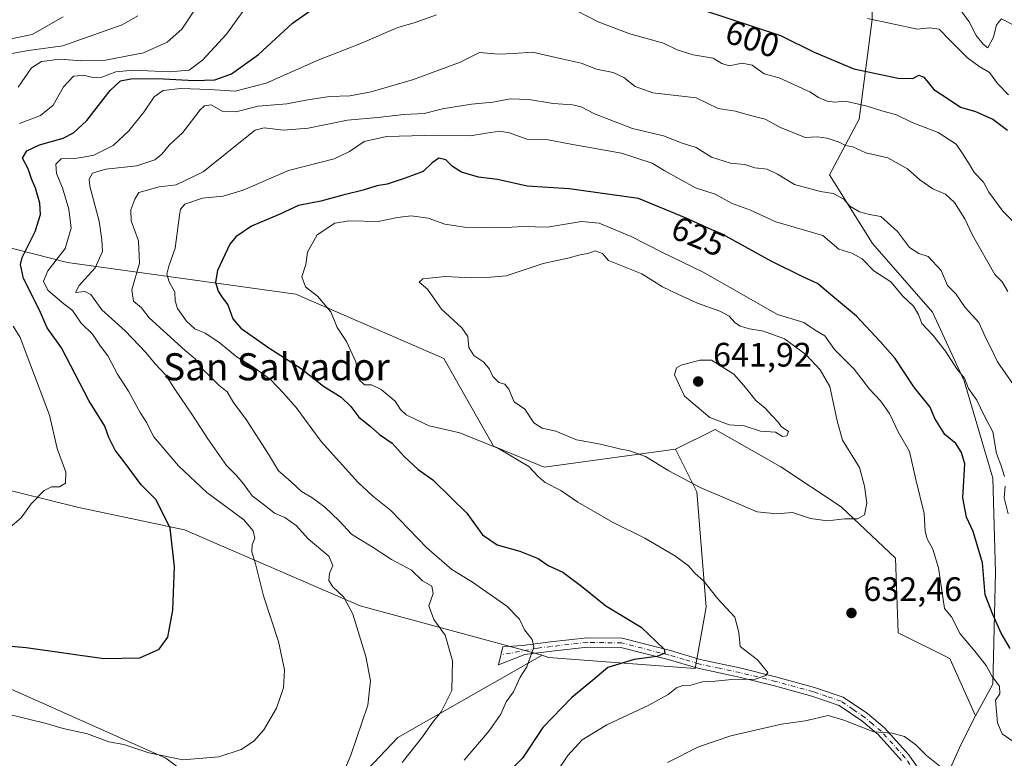
# Model space of a CAD drawing. Units: metres. Extents: x 570020 to 573478, y 4719532 to 4721881.
# Drawn here: x 573015 to 573305, y 4721324 to 4721542 of the extents above; entities that cross this region are included whole.
import ezdxf
from ezdxf.enums import TextEntityAlignment as Align

# ---------------------------------------------------------------- set-up
doc = ezdxf.new("R2010")
doc.units = ezdxf.units.M
doc.header["$MEASUREMENT"] = 0
doc.linetypes.add('DGN Style 4', pattern=[2.6384748266838614, 1.318413404963828, -0.6592067024819142, 0.001648016756204785, -0.6592067024819142])
for name, color, linetype, lineweight in [('Arbolado forestal CxS', 92, 'Continuous', 0), ('Camino Cxs', 7, 'Continuous', 0), ('Camino eje', 30, 'DGN Style 4', 13), ('Cultivos herbáceos CxS', 92, 'Continuous', 0), ('Curva de nivel maestra', 30, 'Continuous', 30), ('Curva de nivel normal', 30, 'Continuous', 0), ('Punto de cota en terreno', 7, 'Continuous', 0), ('Rótulo de curva de nivel directora', 7, 'Continuous', 0), ('Rótulo de punto de cota en terreno', 7, 'Continuous', 0), ('Texto cartográfico', 7, 'Continuous', 0)]:
    doc.layers.add(name, color=color, linetype=linetype, lineweight=lineweight)
doc.styles.add('Style-Arial', font='txt')

# ---------------------------------------------------------------- blocks, each defined once
blk = doc.blocks.new('5PATER')
at = {"layer": 'Punto de cota en terreno', "linetype": 'Continuous', "lineweight": 0}
h = blk.add_hatch(color=51, dxfattribs=at)
edge = h.paths.add_edge_path()
edge.add_ellipse((0, 0), major_axis=(-0.1095731443231308, -0.1110710700762829), ratio=0.9994222409660322, start_angle=0, end_angle=360)

msp = doc.modelspace()

# ---------------------------------------------------------------- linework, layer by layer
at = {"layer": 'Arbolado forestal CxS', "color": 92, "linetype": 'Continuous', "lineweight": 0, "extrusion": (-0.3256235378676795, 0.2507499845036422, 0.911643437347058), "elevation": 997807.7536141321, "flags": 128}
msp.add_lwpolyline([(-4090461.229023383, -2211835.133802203), (-4090415.959721151, -2211855.89650962), (-4090369.851771437, -2211861.091627057)], dxfattribs=at)
at = {"layer": 'Arbolado forestal CxS', "color": 92, "linetype": 'Continuous', "lineweight": 0}
for points in [[(573266.3532999996, 4721587.408700001, 582.5890000000073), (573266.3545000004, 4721581.043500001, 584.0791000000027), (573266.3623000003, 4721541.887499999, 593.6778999999951), (573262.5251000002, 4721512.483899999, 605.9922999999981), (573253.7999, 4721496.0591, 612.1181999999973), (573266.5081000002, 4721475.755899999, 616.9073000000062), (573284.2597000003, 4721455.467700001, 617.7439000000013), (573293.5576999999, 4721435.179500001, 619.9247000000032), (573302.0105, 4721406.437899999, 621.6744999999937), (573302.8552999999, 4721378.542300001, 623.3218000000053), (573302.0093, 4721345.574300001, 630.1489000000003), (573296.9370999997, 4721336.275900001, 631.4269000000058)], [(573266.3532999996, 4721587.408700001, 582.5890000000073), (573266.3545000004, 4721581.043500001, 584.0791000000027), (573266.3623000003, 4721541.887499999, 593.6778999999951), (573262.5251000002, 4721512.483899999, 605.9922999999981), (573253.7999, 4721496.0591, 612.1181999999973), (573266.5081000002, 4721475.755899999, 616.9073000000062), (573284.2597000003, 4721455.467700001, 617.7439000000013), (573293.5576999999, 4721435.179500001, 619.9247000000032), (573302.0105, 4721406.437899999, 621.6744999999937), (573302.8552999999, 4721378.542300001, 623.3218000000053), (573302.0093, 4721345.574300001, 630.1489000000003), (573296.9370999997, 4721336.275900001, 631.4269000000058)], [(572757.8028999995, 4721560.5569, 605.3935999999958), (572777.0504999999, 4721560.0175, 602.1821000000054), (572794.6469000002, 4721548.630899999, 609.7534000000014), (572806.0329, 4721533.1043, 617.6561999999976), (572812.2430999996, 4721516.0255, 623.3193000000028), (572814.6114999996, 4721494.356699999, 626.6931000000042), (572873.0247, 4721503.696900001, 634.4134000000049), (572972.1063000001, 4721484.556299999, 583.0604000000021), (573028.6665000003, 4721470.188100001, 604.9011000000028), (573096.1017000005, 4721460.7863, 628.1122000000032), (573139.8679000001, 4721441.767700001, 633.3251000000018), (573154.5043000003, 4721415.8715, 630.1484000000055), (573169.5166999997, 4721409.7303, 630.8833000000013), (573208.3041000003, 4721415.048900001, 636.4073999999965)], [(573266.3623000003, 4721541.887499999, 593.6778999999951), (573262.5251000002, 4721512.483899999, 605.9922999999981), (573253.7999, 4721496.0591, 612.1181999999973), (573266.5081000002, 4721475.755899999, 616.9073000000062), (573284.2597000003, 4721455.467700001, 617.7439000000013), (573293.5576999999, 4721435.179500001, 619.9247000000032), (573302.0105, 4721406.437899999, 621.6744999999937), (573302.8552999999, 4721378.542300001, 623.3218000000053), (573302.0093, 4721345.574300001, 630.1489000000003), (573296.9370999997, 4721336.275900001, 631.4269000000058), (573289.3296999997, 4721353.182700001, 630.8632999999973), (573274.1139000002, 4721360.7907, 631.9407000000066), (573273.2691000003, 4721382.769099999, 633.107600000003), (573257.2081000004, 4721397.985099999, 635.7874000000012), (573239.4568999996, 4721409.8203, 637.6313999999984), (573220.0147000002, 4721420.809900001, 638.6695000000036), (573208.3041000003, 4721415.048900001, 636.4073999999965), (573169.5166999997, 4721409.7303, 630.8833000000013), (573154.5043000003, 4721415.8715, 630.1484000000055), (573139.8679000001, 4721441.767700001, 633.3251000000018), (573096.1017000005, 4721460.7863, 628.1122000000032), (573028.6665000003, 4721470.188100001, 604.9011000000028), (572972.1063000001, 4721484.556299999, 583.0604000000021)], [(573284.0559, 4721308.6929, 637.3910000000033), (573292.7103000004, 4721327.8225, 633.0786999999982), (573296.9370999997, 4721336.275900001, 631.4269000000058), (573302.0093, 4721345.574300001, 630.1489000000003), (573302.8552999999, 4721378.542300001, 623.3218000000053), (573302.0105, 4721406.437899999, 621.6744999999937), (573293.5576999999, 4721435.179500001, 619.9247000000032), (573284.2597000003, 4721455.467700001, 617.7439000000013), (573266.5081000002, 4721475.755899999, 616.9073000000062), (573253.7999, 4721496.0591, 612.1181999999973), (573262.5251000002, 4721512.483899999, 605.9922999999981), (573266.3623000003, 4721541.887499999, 593.6778999999951)], [(572972.1063000001, 4721484.556299999, 583.0604000000021), (573028.6665000003, 4721470.188100001, 604.9011000000028), (573096.1017000005, 4721460.7863, 628.1122000000032), (573139.8679000001, 4721441.767700001, 633.3251000000018), (573154.5043000003, 4721415.8715, 630.1484000000055), (573169.5166999997, 4721409.7303, 630.8833000000013), (573208.3041000003, 4721415.048900001, 636.4073999999965), (573214.5802999996, 4721402.4243, 634.726999999999), (573217.3400999998, 4721368.3311, 628.7543000000006), (573214.1127000004, 4721350.2391, 626.7934999999999), (573170.7533, 4721353.479699999, 620.761599999998), (573168.8689000001, 4721354.159700001, 620.3589000000065), (573115.1243000003, 4721368.744700001, 610.6401999999945), (573063.2874999996, 4721391.1533, 600.502800000002), (573032.0481000004, 4721397.764699999, 595.9112000000023), (572996.8894999997, 4721406.4681, 592.3880999999965)], [(573094.3680999996, 4721296.199100001, 609.6907000000066), (573126.2521000003, 4721329.8411, 611.825800000006), (573168.8689000001, 4721354.159700001, 620.3589000000065), (573170.7533, 4721353.479699999, 620.761599999998), (573214.1127000004, 4721350.2391, 626.7934999999999), (573217.3400999998, 4721368.3311, 628.7543000000006), (573214.5802999996, 4721402.4243, 634.726999999999), (573208.3041000003, 4721415.048900001, 636.4073999999965), (573220.0147000002, 4721420.809900001, 638.6695000000036), (573239.4568999996, 4721409.8203, 637.6313999999984), (573257.2081000004, 4721397.985099999, 635.7874000000012), (573273.2691000003, 4721382.769099999, 633.107600000003), (573274.1139000002, 4721360.7907, 631.9407000000066), (573289.3296999997, 4721353.182700001, 630.8632999999973), (573296.9370999997, 4721336.275900001, 631.4269000000058), (573292.7103000004, 4721327.8225, 633.0786999999982), (573284.0559, 4721308.6929, 637.3910000000033)], [(573296.9370999997, 4721336.275900001, 631.4269000000058), (573289.3296999997, 4721353.182700001, 630.8632999999973), (573274.1139000002, 4721360.7907, 631.9407000000066), (573273.2691000003, 4721382.769099999, 633.107600000003), (573257.2081000004, 4721397.985099999, 635.7874000000012), (573239.4568999996, 4721409.8203, 637.6313999999984), (573220.0147000002, 4721420.809900001, 638.6695000000036), (573208.3041000003, 4721415.048900001, 636.4073999999965)], [(573296.9370999997, 4721336.275900001, 631.4269000000058), (573289.3296999997, 4721353.182700001, 630.8632999999973), (573274.1139000002, 4721360.7907, 631.9407000000066), (573273.2691000003, 4721382.769099999, 633.107600000003), (573257.2081000004, 4721397.985099999, 635.7874000000012), (573239.4568999996, 4721409.8203, 637.6313999999984), (573220.0147000002, 4721420.809900001, 638.6695000000036), (573208.3041000003, 4721415.048900001, 636.4073999999965)], [(573168.8689000001, 4721354.159700001, 620.3589000000065), (573170.7533, 4721353.479699999, 620.761599999998), (573214.1127000004, 4721350.2391, 626.7934999999999), (573217.3400999998, 4721368.3311, 628.7543000000006), (573214.5802999996, 4721402.4243, 634.726999999999), (573208.3041000003, 4721415.048900001, 636.4073999999965)], [(573168.8689000001, 4721354.159700001, 620.3589000000065), (573170.7533, 4721353.479699999, 620.761599999998), (573214.1127000004, 4721350.2391, 626.7934999999999), (573217.3400999998, 4721368.3311, 628.7543000000006), (573214.5802999996, 4721402.4243, 634.726999999999), (573208.3041000003, 4721415.048900001, 636.4073999999965)], [(573168.8689000001, 4721354.159700001, 620.3589000000065), (573115.1243000003, 4721368.744700001, 610.6401999999945), (573063.2874999996, 4721391.1533, 600.502800000002), (573032.0481000004, 4721397.764699999, 595.9112000000023), (572996.8894999997, 4721406.4681, 592.3880999999965)], [(572988.2845000001, 4721354.614900001, 600.0736000000034), (573057.7017000001, 4721323.707900001, 604.3592000000062), (573094.3680999996, 4721296.199100001, 609.6907000000066)], [(572988.2845000001, 4721354.614900001, 600.0736000000034), (573057.7017000001, 4721323.707900001, 604.3592000000062), (573094.3680999996, 4721296.199100001, 609.6907000000066)], [(573296.9370999997, 4721336.275900001, 631.4269000000058), (573292.7103000004, 4721327.8225, 633.0786999999982), (573284.0559, 4721308.6929, 637.3910000000033), (573296.1130999997, 4721290.164899999, 640.3975000000064), (573316.9955000002, 4721265.875700001, 643.7825000000012), (573339.5137, 4721230.9715, 651.4749000000012), (573349.9737, 4721214.9155, 654.7238000000071), (573355.2198999999, 4721201.798900001, 657.8708000000044), (573352.5965, 4721186.933900001, 663.8690999999963), (573332.4846999999, 4721179.064099999, 672.4186000000045), (573316.7451, 4721177.315500001, 671.6067000000039), (573307.1262999997, 4721171.194700001, 673.0397999999988), (573296.6331000002, 4721158.0779, 674.9073000000062), (573280.8929000003, 4721149.334100001, 671.1301999999996), (573253.7861000003, 4721144.087900001, 660.1385000000009), (573239.3044999996, 4721146.5273, 654.4939000000013), (573216.7077000003, 4721139.313899999, 654.5610000000015)], [(573296.9370999997, 4721336.275900001, 631.4269000000058), (573292.7103000004, 4721327.8225, 633.0786999999982), (573284.0559, 4721308.6929, 637.3910000000033), (573296.1130999997, 4721290.164899999, 640.3975000000064), (573316.9955000002, 4721265.875700001, 643.7825000000012), (573339.5137, 4721230.9715, 651.4749000000012), (573349.9737, 4721214.9155, 654.7238000000071), (573355.2198999999, 4721201.798900001, 657.8708000000044), (573352.5965, 4721186.933900001, 663.8690999999963), (573332.4846999999, 4721179.064099999, 672.4186000000045), (573316.7451, 4721177.315500001, 671.6067000000039), (573307.1262999997, 4721171.194700001, 673.0397999999988), (573296.6331000002, 4721158.0779, 674.9073000000062), (573280.8929000003, 4721149.334100001, 671.1301999999996), (573253.7861000003, 4721144.087900001, 660.1385000000009), (573239.3044999996, 4721146.5273, 654.4939000000013), (573216.7077000003, 4721139.313899999, 654.5610000000015)]]:
    msp.add_polyline3d(points, dxfattribs=at)
at = {"layer": 'Camino Cxs', "color": 7, "linetype": 'Continuous', "lineweight": 0}
msp.add_polyline3d([(573275.1001000004, 4721323.020099999, 642.7707999999984), (573268.1401000004, 4721330.6801, 639.1861000000063), (573263.3400999998, 4721334.7401, 639.0837000000029), (573256.6401000004, 4721339.300100001, 638.2770000000019), (573248.5601000004, 4721342.050100001, 641.227899999998), (573237.5601000004, 4721345.0701, 640.1609000000026), (573227.1201, 4721347.670100001, 638.713699999993), (573214.8701, 4721350.270099999, 633.5959000000003), (573206.1001000004, 4721352.870100001, 634.9416999999958), (573192.1700999998, 4721356.440099999, 627.7394000000058), (573182.3000999996, 4721356.540100001, 634.9121000000014), (573171.7301000003, 4721355.380100001, 629.1839999999938), (573163.8000999996, 4721354.380100001, 623.2491000000009), (573156.0301000001, 4721351.290100001, 621.0506000000023), (573157.2600999996, 4721356.5801, 624.837400000004), (573163.1201, 4721357.030099999, 623.9750000000058), (573171.4101, 4721358.0801, 627.7259999999952), (573182.1601, 4721359.2601, 633.1429000000062), (573192.5301000001, 4721359.1501, 628.0801000000065), (573206.8201000001, 4721355.4901, 635.3251000000018), (573215.5401, 4721352.9001, 632.6854000000021), (573227.7301000003, 4721350.3201, 639.0400999999983), (573238.2500999998, 4721347.700099999, 638.8849999999948), (573249.3601000002, 4721344.6501, 641.8592999999964), (573257.8701, 4721341.7601, 640.5430999999953), (573264.9801000003, 4721336.9001, 639.6668999999965), (573270.0301000001, 4721332.640100001, 639.8628999999928), (573277.2301000003, 4721324.720100001, 643.694399999993), (573283.3201000001, 4721315.9801, 640.5721999999951)], dxfattribs=at)
msp.add_polyline3d([(573275.1001000004, 4721323.020099999, 642.7707999999984), (573268.1401000004, 4721330.6801, 639.1861000000063), (573263.3400999998, 4721334.7401, 639.0837000000029), (573256.6401000004, 4721339.300100001, 638.2770000000019), (573248.5601000004, 4721342.050100001, 641.227899999998), (573237.5601000004, 4721345.0701, 640.1609000000026), (573227.1201, 4721347.670100001, 638.713699999993), (573214.8701, 4721350.270099999, 633.5959000000003), (573206.1001000004, 4721352.870100001, 634.9416999999958), (573192.1700999998, 4721356.440099999, 627.7394000000058), (573182.3000999996, 4721356.540100001, 634.9121000000014), (573171.7301000003, 4721355.380100001, 629.1839999999938), (573163.8000999996, 4721354.380100001, 623.2491000000009), (573156.0301000001, 4721351.290100001, 621.0506000000023), (573157.2600999996, 4721356.5801, 624.837400000004), (573163.1201, 4721357.030099999, 623.9750000000058), (573171.4101, 4721358.0801, 627.7259999999952), (573182.1601, 4721359.2601, 633.1429000000062), (573192.5301000001, 4721359.1501, 628.0801000000065), (573206.8201000001, 4721355.4901, 635.3251000000018), (573215.5401, 4721352.9001, 632.6854000000021), (573227.7301000003, 4721350.3201, 639.0400999999983), (573238.2500999998, 4721347.700099999, 638.8849999999948), (573249.3601000002, 4721344.6501, 641.8592999999964), (573257.8701, 4721341.7601, 640.5430999999953), (573264.9801000003, 4721336.9001, 639.6668999999965), (573270.0301000001, 4721332.640100001, 639.8628999999928), (573277.2301000003, 4721324.720100001, 643.694399999993), (573283.3201000001, 4721315.9801, 640.5721999999951)], dxfattribs=at)
at = {"layer": 'Camino eje', "color": 30, "linetype": 'DGN Style 4', "lineweight": 13}
msp.add_polyline3d([(573282.2550999997, 4721315.130100001, 640.7517999999982), (573276.1651, 4721323.870100001, 643.0718000000053), (573269.0850999998, 4721331.6601, 639.2948000000034), (573266.5601000004, 4721333.790100001, 638.7808999999979), (573264.1601, 4721335.8201, 639.2636999999959), (573260.8101000004, 4721338.100099999, 638.722099999999), (573257.2550999997, 4721340.530099999, 639.2581999999966), (573253.0000999998, 4721341.975099999, 639.1689999999944), (573248.9600999998, 4721343.350099999, 641.418399999995), (573237.9051000001, 4721346.3851, 639.4318000000058), (573227.4250999996, 4721348.995100001, 638.8680000000022), (573221.3300999999, 4721350.2851, 637.516499999998), (573215.2050999999, 4721351.585100001, 633.0022000000026), (573210.8201000001, 4721352.8851, 632.8831000000064), (573206.4600999998, 4721354.1801, 635.1309000000037), (573192.3501000004, 4721357.795100001, 626.5773999999947), (573187.1651, 4721357.850099999, 630.6515999999974), (573182.2301000003, 4721357.9001, 633.9532999999938), (573171.5701000001, 4721356.7301, 628.4928000000073), (573167.6051000003, 4721356.2301, 622.9182000000001), (573156.7156999996, 4721354.2391, 622.3249000000069)], dxfattribs=at)
at = {"layer": 'Cultivos herbáceos CxS', "color": 92, "linetype": 'Continuous', "lineweight": 0, "extrusion": (-0.3256235378676795, 0.2507499845036422, 0.911643437347058), "elevation": 997807.7536141321, "flags": 128}
msp.add_lwpolyline([(-4090461.229023383, -2211835.133802203), (-4090415.959721151, -2211855.89650962), (-4090369.851771437, -2211861.091627057)], dxfattribs=at)
at = {"layer": 'Cultivos herbáceos CxS', "color": 92, "linetype": 'Continuous', "lineweight": 0}
for points in [[(572996.8894999997, 4721406.4681, 592.3880999999965), (573032.0481000004, 4721397.764699999, 595.9112000000023), (573063.2874999996, 4721391.1533, 600.502800000002), (573115.1243000003, 4721368.744700001, 610.6401999999945), (573168.8689000001, 4721354.159700001, 620.3589000000065), (573126.2521000003, 4721329.8411, 611.825800000006), (573094.3680999996, 4721296.199100001, 609.6907000000066), (573057.7017000001, 4721323.707900001, 604.3592000000062), (572988.2845000001, 4721354.614900001, 600.0736000000034)], [(573168.8689000001, 4721354.159700001, 620.3589000000065), (573115.1243000003, 4721368.744700001, 610.6401999999945), (573063.2874999996, 4721391.1533, 600.502800000002), (573032.0481000004, 4721397.764699999, 595.9112000000023), (572996.8894999997, 4721406.4681, 592.3880999999965)], [(572988.2845000001, 4721354.614900001, 600.0736000000034), (573057.7017000001, 4721323.707900001, 604.3592000000062), (573094.3680999996, 4721296.199100001, 609.6907000000066)]]:
    msp.add_polyline3d(points, dxfattribs=at)
at = {"layer": 'Curva de nivel maestra', "color": 30, "linetype": 'Continuous', "lineweight": 30, "flags": 128}
for points, elevation in [([(572994.0800000001, 4721358.390100001), (573016.4800000004, 4721356.4001), (573039.4400000004, 4721353.210100001), (573050.0800000001, 4721353.3301), (573055.7400000002, 4721355.9301), (573058.3300000001, 4721359.520099999), (573059.7599999999, 4721367.420100001), (573060.25, 4721380.220100001), (573059.0199999996, 4721391.670100001), (573054.8300000001, 4721400.0001), (573050.4299999997, 4721404.520099999), (573046.29, 4721410.130100001), (573042.7699999996, 4721414.710100001), (573040.9000000004, 4721418.5001), (573039.6900000004, 4721421.8301), (573034.9600000001, 4721429.4001), (573026.8899999997, 4721444.940099999), (573022.7100000001, 4721450.840100001), (573020.4400000004, 4721456.020099999), (573015.7000000002, 4721465.380100001), (573014.7400000002, 4721469.590100001), (573015.2800000003, 4721471.610099999), (573019.0899999999, 4721479.3201), (573020.7400000002, 4721484.340100001), (573020.54, 4721487.640100001), (573019.2000000002, 4721492.110099999), (573018.0199999996, 4721494.870100001), (573017.0599999996, 4721497.780099999), (573015.3700000001, 4721500.9801), (573016.7000000002, 4721503.130100001), (573020.4100000003, 4721504.9301), (573027.3799999999, 4721506.890100001), (573030.4000000004, 4721508.4101), (573034.4100000003, 4721512.050100001), (573041.2599999999, 4721521.0001), (573044.3700000001, 4721523.780099999), (573047.4100000003, 4721524.390100001), (573055.2400000002, 4721524.4801), (573066.0700000003, 4721523.9001), (573072.2400000002, 4721524.140100001), (573077.0800000001, 4721525.850099999), (573085.0700000003, 4721531.600099999), (573095.1500000004, 4721540.880100001), (573102, 4721545.670100001)], 600), ([(573216.3099999996, 4721544.790100001), (573239.2999999998, 4721537.220100001), (573249.2699999996, 4721532.300100001), (573261.0099999999, 4721527.3201), (573274.0599999996, 4721524.590100001), (573278.3799999999, 4721524.4801), (573280.2100000001, 4721525.5001), (573281.7000000002, 4721524.870100001), (573284.5800000001, 4721521.2501), (573288.5499999998, 4721518.700099999), (573292.4699999997, 4721516.0601), (573296.9100000003, 4721514.720100001), (573302.0999999996, 4721512.460100001), (573306.4299999997, 4721509.220100001)], 600), ([(573307.1699999999, 4721356.1501), (573304.5, 4721360.6801), (573302.0300000003, 4721366.1801), (573299.8099999996, 4721372.020099999), (573299.0199999996, 4721381.390100001), (573296.2400000002, 4721390.6801), (573294.2999999998, 4721394.9101), (573293.1799999997, 4721400.6801), (573293.75, 4721410.720100001), (573292.8399999999, 4721414.050100001), (573291.1200000001, 4721416.6501), (573287.9100000003, 4721419.380100001), (573284.9600000001, 4721424.040100001), (573283.5199999996, 4721427.460100001), (573278.7000000002, 4721433.470100001), (573273.2000000002, 4721441.8201), (573268.79, 4721446.850099999), (573261.7599999999, 4721454.340100001), (573254.0700000003, 4721460.7301), (573250.25, 4721463.9801), (573245.9600000001, 4721465.9001), (573236.5999999996, 4721470.590100001), (573223.1399999997, 4721477.880100001), (573211.4400000004, 4721483.220100001), (573197.3600000005, 4721489.0601), (573176.9100000003, 4721491.880100001), (573164.4699999997, 4721492.720100001), (573155.7100000001, 4721494.6501), (573150.1399999997, 4721495.350099999), (573145.0700000003, 4721496.840100001), (573142.4100000003, 4721498.4901), (573140.4299999997, 4721500.440099999), (573138.4100000003, 4721500.9901), (573136.4000000004, 4721499.620100001), (573133.7300000004, 4721497.0101), (573128.4199999999, 4721495.110099999), (573123.1500000004, 4721493.300100001), (573120.0899999999, 4721492.800100001), (573115.9900000002, 4721491.4801), (573109.9699999997, 4721490.0601), (573103.5599999996, 4721488.300100001), (573096.9199999999, 4721486.950099999), (573091.2300000004, 4721484.370100001), (573082.9900000002, 4721480.9001), (573078.4000000004, 4721477.7401), (573076.5899999999, 4721475.5601), (573073.0099999999, 4721467.7401), (573072.4199999999, 4721464.3201), (573073.2000000002, 4721461.640100001), (573074.4800000004, 4721459.690099999), (573076.0899999999, 4721457.670100001), (573077.5, 4721453.5001), (573079.8700000001, 4721450.720100001), (573088.1200000001, 4721444.9001), (573097.7000000002, 4721438.8301), (573104.3499999996, 4721433.630100001), (573109.4900000002, 4721430.4001), (573112.3399999999, 4721427.6601), (573114.7300000004, 4721424.4801), (573118.0700000003, 4721421.780099999), (573120.8099999996, 4721419.3201), (573124.6200000001, 4721416.780099999), (573128.1200000001, 4721412.800100001), (573132.2999999998, 4721409.040100001), (573136.6399999997, 4721405.960100001), (573141.8600000005, 4721400.850099999), (573146.6699999999, 4721396.120100001), (573151.2999999998, 4721389.7501), (573155.6399999997, 4721386.7501), (573162.2800000003, 4721384.850099999), (573167.7199999997, 4721382.720100001), (573170.6399999997, 4721380.640100001), (573174.9800000004, 4721378.6601), (573180.5199999996, 4721374.5601), (573187.6799999997, 4721368.7501), (573198.1200000001, 4721362.4001), (573204.9400000004, 4721355.880100001), (573205.0999999996, 4721354.720100001), (573202.75, 4721353.7601), (573196.04, 4721352.860099999), (573188.3200000003, 4721350.4801), (573183.7300000004, 4721346.700099999), (573177.6799999997, 4721341.6501), (573169.0599999996, 4721332.7401), (573163.0599999996, 4721323.7501), (573159.54, 4721320.1501)], 625)]:
    msp.add_lwpolyline(points, dxfattribs=dict(at, elevation=elevation))
at = {"layer": 'Curva de nivel normal', "color": 30, "linetype": 'Continuous', "lineweight": 0, "flags": 128}
for points, elevation in [([(573011.5700000003, 4721336.630100001), (573022.4100000003, 4721333.9801), (573027.4100000003, 4721332.470100001), (573032.7812999999, 4721331.320800001), (573034.2800000003, 4721331.0001), (573040.9000000004, 4721328.600099999), (573045.2800000003, 4721327.7601), (573052.7400000002, 4721325.280099999), (573062.7400000002, 4721323.2501), (573073.4100000003, 4721324.1501), (573079.9699999997, 4721326.3201), (573083.6900000004, 4721328.7601), (573086.7100000001, 4721332.120100001), (573090.4199999999, 4721338.5001), (573092.4900000002, 4721344.4901), (573092.7599999999, 4721349.780099999), (573091.0599999996, 4721358.1601), (573086.5499999998, 4721371.6801), (573084.1799999997, 4721381.1801), (573083.1100000005, 4721384.670100001), (573083.2699999996, 4721386.720100001), (573084.0099999999, 4721388.720100001), (573083.4800000004, 4721390.920100001), (573080.7300000004, 4721394.1601), (573075.0099999999, 4721398.3201), (573069.8799999999, 4721402.190099999), (573061.4900000002, 4721410.110099999), (573054.0899999999, 4721418.7301), (573052.0999999996, 4721422.7401), (573050.1799999997, 4721425.8201), (573046.7000000002, 4721432.170100001), (573043.4600000001, 4721437.210100001), (573040.5800000001, 4721442.610099999), (573038.4100000003, 4721445.4301), (573036.0800000001, 4721448.970100001), (573032.7812999999, 4721452.141200001), (573032.7199999997, 4721452.200099999), (573030.1799999997, 4721456.0001), (573027.0700000003, 4721458.370100001), (573022.8399999999, 4721461.970100001), (573021.5599999996, 4721464.640100001), (573022.8600000005, 4721467.710100001), (573027.9600000001, 4721474.3201), (573029.7800000003, 4721480.3101), (573029.0999999996, 4721485.950099999), (573027.1500000004, 4721492.200099999), (573025.4199999999, 4721496.470100001), (573025.2300000004, 4721499.1601), (573026.8399999999, 4721500.780099999), (573030.7400000002, 4721500.870100001), (573032.7812999999, 4721501.215700001), (573036.4100000003, 4721501.8301), (573042.1200000001, 4721504.7601), (573046.7800000003, 4721509.030099999), (573051.25, 4721514.520099999), (573054.2800000003, 4721519.050100001), (573056.9000000004, 4721521.0001), (573062.1500000004, 4721521.520099999), (573070.6200000001, 4721521.2601), (573078.1600000003, 4721520.800100001), (573087.3899999997, 4721523.090100001), (573102.9100000003, 4721530.0101), (573115.04, 4721534.7401), (573126.3099999996, 4721539.5801), (573131.3799999999, 4721541.0701), (573137.7300000004, 4721543.3201)], 605), ([(573014.0599999996, 4721521.9301), (573018.0199999996, 4721527.6601), (573021.04, 4721529.4901), (573026.4400000004, 4721530.1801), (573032.7812999999, 4721529.6908), (573032.9199999999, 4721529.6801), (573039.8799999999, 4721529.920100001), (573051.0800000001, 4721532.130100001), (573058.0899999999, 4721535.2301), (573062.4800000004, 4721539.110099999), (573066.04, 4721544.370100001)], 590), ([(573014.4800000004, 4721511.200099999), (573020.7100000001, 4721513.540100001), (573024.4100000003, 4721516.600099999), (573027.5199999996, 4721522.050100001), (573030.4100000003, 4721525.170100001), (573032.7812999999, 4721525.423900001), (573033.4000000004, 4721525.4901), (573036.1399999997, 4721524.7601), (573038.79, 4721524.9301), (573042.9800000004, 4721526.440099999), (573048.2199999997, 4721527.0001), (573058.8200000003, 4721526.460100001), (573064.5700000003, 4721526.950099999), (573068.5999999996, 4721529.9301), (573075.5999999996, 4721537.640100001), (573080.4400000004, 4721544.290100001)], 595), ([(573178.9900000002, 4721544.630100001), (573185.4400000004, 4721541.220100001), (573194.7999999998, 4721537.670100001), (573204.7199999997, 4721534.9801), (573208.8300000001, 4721533.0001), (573213.4900000002, 4721531.5101), (573219.4299999997, 4721530.4801), (573221.9800000004, 4721528.9001), (573224.1299999999, 4721528.290100001), (573227.9800000004, 4721529.0601), (573230.9600000001, 4721528.470100001), (573234.5099999999, 4721525.890100001), (573238.9199999999, 4721524.670100001), (573247.9400000004, 4721520.610099999), (573250.5899999999, 4721518.920100001), (573253.1100000005, 4721517.770099999), (573255.29, 4721517.540100001), (573258.4900000002, 4721517.8101), (573264.8799999999, 4721516.380100001), (573269.2800000003, 4721514.940099999), (573273.6100000005, 4721513.770099999), (573278.2100000001, 4721511.540100001), (573285.8700000001, 4721508.5801), (573291.2400000002, 4721505.090100001), (573292.9400000004, 4721502.6501), (573294.9000000004, 4721499.5701), (573296.5899999999, 4721496.590100001), (573299.2599999999, 4721493.860099999), (573300.8499999996, 4721490.960100001), (573305.0300000003, 4721485.360099999), (573311.0099999999, 4721479.350099999)], 605), ([(573292.6200000001, 4721544.610099999), (573295.0599999996, 4721541.280099999), (573297.1100000005, 4721537.170100001), (573299.2300000004, 4721534.670100001), (573300.5899999999, 4721533.590100001), (573302.2400000002, 4721536.670100001), (573303.1500000004, 4721540.370100001), (573304.5700000003, 4721542.120100001), (573308.0599999996, 4721540.380100001), (573318.3700000001, 4721533.5101), (573321.04, 4721530.440099999), (573326.6500000004, 4721526.040100001), (573334.4100000003, 4721521.9301), (573344.2800000003, 4721515.620100001), (573356.0099999999, 4721506.020099999), (573367.3200000003, 4721493.190099999), (573377.5700000003, 4721479.360099999), (573384.8399999999, 4721471.050100001), (573393.0800000001, 4721465.090100001), (573404.0800000001, 4721461.370100001), (573416.8499999996, 4721460.6601), (573431.4199999999, 4721460.630100001), (573439.8850999996, 4721459.5615)], 590), ([(573009.5300000003, 4721535.770099999), (573018.2000000002, 4721537.550100001), (573027.4000000004, 4721542.700099999)], 580), ([(573049.4900000002, 4721543.020099999), (573044.8099999996, 4721540.3201), (573032.7812999999, 4721536.0836), (573027.3200000003, 4721534.1601), (573017.1900000004, 4721532.7601), (573010.1100000005, 4721531.5101)], 585), ([(573265.0499999998, 4721542.270099999), (573279.8300000001, 4721539.120100001), (573283.2999999998, 4721539.440099999), (573286.2000000002, 4721539.090100001), (573289.2100000001, 4721535.920100001), (573294.6100000005, 4721530.5701), (573297.9400000004, 4721528.110099999), (573301.0499999998, 4721526.2601), (573303.4800000004, 4721522.9901), (573306.6900000004, 4721519.670100001)], 595), ([(573103.9100000003, 4721304.450099999), (573112.4000000004, 4721324.6601), (573117.4400000004, 4721339.390100001), (573118.1799999997, 4721346.540100001), (573116.7699999996, 4721353.7601), (573113.0199999996, 4721366.300100001), (573110.3200000003, 4721371.300100001), (573107.0199999996, 4721374.340100001), (573105.9000000004, 4721376.220100001), (573106.1200000001, 4721378.280099999), (573107.0800000001, 4721380.640100001), (573105.8399999999, 4721383.390100001), (573099.8600000005, 4721388.4001), (573096.25, 4721392.4901), (573092.8700000001, 4721394.850099999), (573089.79, 4721396.110099999), (573087.2300000004, 4721398.210100001), (573083.2100000001, 4721401.200099999), (573080.6399999997, 4721404.770099999), (573078.4600000001, 4721407.370100001), (573075.5999999996, 4721410.200099999), (573070.1100000005, 4721418.020099999), (573065.6200000001, 4721425.0701), (573060.3600000005, 4721432.710100001), (573057.7100000001, 4721436.840100001), (573054.5599999996, 4721440.1801), (573051.8499999996, 4721443.5801), (573045.7300000004, 4721449.970100001), (573038.8600000005, 4721456.1601), (573035.54, 4721460.700099999), (573033.8300000001, 4721461.610099999), (573032.7812999999, 4721461.471000001), (573031.04, 4721461.2401), (573032.1200000001, 4721463.380100001), (573032.7812999999, 4721464.109099999), (573036.8099999996, 4721468.550100001), (573038.9900000002, 4721473.4001), (573038.8200000003, 4721476.880100001), (573038.0700000003, 4721482.380100001), (573035.2699999996, 4721492.710100001), (573035.0899999999, 4721494.780099999), (573036.0499999998, 4721496.550100001), (573040, 4721497.700099999), (573049.1699999999, 4721498.7301), (573054.4400000004, 4721500.520099999), (573056.5, 4721502.1601), (573058.7400000002, 4721504.8301), (573062.7599999999, 4721508.540100001), (573067.8799999999, 4721515.2501), (573069.1299999999, 4721516.440099999), (573071.1200000001, 4721516.700099999), (573074.4000000004, 4721514.9001), (573078.3600000005, 4721514.620100001), (573085, 4721516.300100001), (573093.5, 4721517.040100001), (573099.0899999999, 4721518.120100001), (573106.0700000003, 4721519.170100001), (573112.0700000003, 4721519.4101), (573118.4000000004, 4721520.610099999), (573130.8600000005, 4721524.2401), (573138.8899999997, 4721527.1601), (573144.5199999996, 4721529.2401), (573150.4000000004, 4721532.1501), (573156.0599999996, 4721531.670100001), (573160.4699999997, 4721531.870100001), (573166.04, 4721532.3301), (573175.1399999997, 4721530.170100001), (573180.4400000004, 4721528.9901), (573184.9299999997, 4721527.280099999), (573189.8499999996, 4721526.2501), (573193.0199999996, 4721524.800100001), (573196.4299999997, 4721522.190099999), (573201.5999999996, 4721520.2501), (573214.3899999997, 4721518.780099999), (573220.8899999997, 4721515.6801), (573226.0599999996, 4721514.840100001), (573230.4400000004, 4721513.540100001), (573234.7599999999, 4721512.520099999), (573239.3700000001, 4721510.030099999), (573246.6399999997, 4721507.090100001), (573250.1100000005, 4721507.2501), (573253.1299999999, 4721506.9101), (573256.7000000002, 4721505.6601), (573258.54, 4721504.700099999), (573260.6799999997, 4721504.300100001), (573264.5700000003, 4721502.5701), (573271.0499999998, 4721501.040100001), (573276.8600000005, 4721497.850099999), (573280.4500000002, 4721494.600099999), (573284.3499999996, 4721491.9301), (573288.0499999998, 4721490.3201), (573290.7000000002, 4721487.890100001), (573293.7800000003, 4721483.090100001), (573296.0599999996, 4721478.1801), (573302.5999999996, 4721466.610099999), (573304.8399999999, 4721464.460100001), (573306.5, 4721461.550100001)], 610), ([(573127.5300000003, 4721322.4001), (573133.5599999996, 4721330.020099999), (573136.4699999997, 4721334.2401), (573139.0599999996, 4721337.440099999), (573142.1900000004, 4721343.7401), (573142.3700000001, 4721352.4801), (573140.2300000004, 4721360.0601), (573136.8799999999, 4721364.7301), (573135.3799999999, 4721368.7301), (573136.6600000003, 4721372.4001), (573136.29, 4721374.540100001), (573133.5300000003, 4721376.110099999), (573130.2599999999, 4721379.2501), (573124.4299999997, 4721382.4101), (573118.9699999997, 4721385.960100001), (573112.6200000001, 4721389.940099999), (573108.9600000001, 4721393.880100001), (573104.6200000001, 4721397.9901), (573100.8200000003, 4721400.7301), (573097.8399999999, 4721402.4901), (573094.7400000002, 4721405.4001), (573090.9900000002, 4721408.640100001), (573088.0899999999, 4721413.550100001), (573081.4199999999, 4721423.790100001), (573077.7400000002, 4721428.800100001), (573075.8499999996, 4721431.9801), (573073.3899999997, 4721433.950099999), (573070.8600000005, 4721436.5001), (573068.3200000003, 4721438.800100001), (573066.3700000001, 4721441.7401), (573063.4100000003, 4721444.200099999), (573057.0800000001, 4721449.940099999), (573052.7999999998, 4721453.770099999), (573050.5300000003, 4721456.770099999), (573048.1299999999, 4721458.770099999), (573047.6600000003, 4721462.040100001), (573049.9000000004, 4721469.9901), (573049.6299999999, 4721476.5601), (573047.4500000002, 4721482.420100001), (573047.4000000004, 4721485.700099999), (573048.5599999996, 4721488.870100001), (573049.79, 4721490.840100001), (573055.7300000004, 4721492.540100001), (573060.8200000003, 4721493.0801), (573068.7300000004, 4721496.9101), (573081.7199999997, 4721507.4101), (573084.1200000001, 4721509.2401), (573086.75, 4721509.9301), (573092.5199999996, 4721509.2601), (573099.79, 4721509.8301), (573111.4000000004, 4721512.190099999), (573120.4000000004, 4721512.940099999), (573128.0700000003, 4721513.9001), (573134.0700000003, 4721514.1501), (573139.4699999997, 4721515.5101), (573148.0099999999, 4721516.880100001), (573154.3099999996, 4721517.4801), (573159.4400000004, 4721518.450099999), (573164.9199999999, 4721518.3101), (573172.1500000004, 4721517.110099999), (573177.8300000001, 4721516.7601), (573180.4100000003, 4721516.1601), (573184.3799999999, 4721514.020099999), (573195.5700000003, 4721509.720100001), (573204.7800000003, 4721507.530099999), (573210.2400000002, 4721505.4301), (573214.4199999999, 4721504.120100001), (573218.9100000003, 4721501.2301), (573224.5300000003, 4721499.5101), (573228.7599999999, 4721499.0801), (573231.75, 4721498.0801), (573235.3600000005, 4721497.7401), (573238.4400000004, 4721496.290100001), (573243.4800000004, 4721493.200099999), (573251.1200000001, 4721491.1601), (573254.8799999999, 4721490.550100001), (573258.0300000003, 4721488.860099999), (573259.7699999996, 4721486.790100001), (573262.6200000001, 4721485.120100001), (573265.6299999999, 4721484.290100001), (573268.9600000001, 4721483.710100001), (573273.9199999999, 4721479.2601), (573277.4800000004, 4721474.5601), (573280.1799999997, 4721472.840100001), (573282.9000000004, 4721471.890100001), (573286.7800000003, 4721467.790100001), (573288.6500000004, 4721463.370100001), (573291.0800000001, 4721460.9301), (573293.8600000005, 4721456.870100001), (573297.9400000004, 4721452.460100001), (573300.2199999997, 4721447.4001), (573301.5999999996, 4721444.710100001), (573303.4800000004, 4721440.7601), (573310.3899999997, 4721430.7401)], 615), ([(573145.8600000005, 4721323.090100001), (573153.2599999999, 4721331.840100001), (573156.7199999997, 4721336.7601), (573158.3200000003, 4721340.4101), (573160.4100000003, 4721343.340100001), (573162.4500000002, 4721347.620100001), (573164.3399999999, 4721350.7401), (573166.4000000004, 4721356.4901), (573165.9199999999, 4721358.770099999), (573163.6399999997, 4721361.620100001), (573162.2599999999, 4721364.7401), (573158.4600000001, 4721368.6601), (573148.3099999996, 4721375.7601), (573142.1799999997, 4721379.5001), (573134.8799999999, 4721385.870100001), (573124.1799999997, 4721396.9301), (573118.7800000003, 4721401.210100001), (573114.4000000004, 4721405.280099999), (573103.5999999996, 4721417.2301), (573096.2199999997, 4721427.360099999), (573092.3899999997, 4721431.620100001), (573088.7100000001, 4721435.4801), (573083.6200000001, 4721439.270099999), (573078.8300000001, 4721442.1501), (573073.3600000005, 4721446.6601), (573069.3300000001, 4721449.300100001), (573066.29, 4721450.590100001), (573063.8300000001, 4721452.790100001), (573061.2199999997, 4721456.540100001), (573060.4699999997, 4721458.860099999), (573060.3799999999, 4721461.370100001), (573058.6799999997, 4721464.4001), (573058.0599999996, 4721466.690099999), (573058.6100000005, 4721469.0801), (573060.4400000004, 4721474.4301), (573061.7400000002, 4721484.110099999), (573062.04, 4721485.880100001), (573063.3200000003, 4721487.360099999), (573068.5599999996, 4721489.130100001), (573074.6200000001, 4721489.720100001), (573080.5899999999, 4721491.5601), (573093.9900000002, 4721497.300100001), (573107.4600000001, 4721500.7301), (573111.9900000002, 4721502.960100001), (573116.3099999996, 4721505.860099999), (573122.9400000004, 4721507.370100001), (573137.9000000004, 4721507.7501), (573147.6100000005, 4721507.520099999), (573152.4600000001, 4721508.380100001), (573156.3200000003, 4721508.940099999), (573159.2199999997, 4721508.420100001), (573164.4199999999, 4721506.610099999), (573170.1500000004, 4721506.440099999), (573177.4000000004, 4721505.0701), (573192.3499999996, 4721502.4301), (573201.3600000005, 4721499.5101), (573204.9900000002, 4721497.280099999), (573214.2000000002, 4721492.2501), (573219.9699999997, 4721490.290100001), (573225.0899999999, 4721487.610099999), (573230.4800000004, 4721485.600099999), (573237.9800000004, 4721482.170100001), (573251.8099999996, 4721478.140100001), (573256.5899999999, 4721474.100099999), (573260.4000000004, 4721472.870100001), (573263.4400000004, 4721471.200099999), (573266.8799999999, 4721467.640100001), (573271.8899999997, 4721464.4101), (573275.5, 4721460.190099999), (573278.5899999999, 4721457.2501), (573280.1399999997, 4721454.7401), (573281.0700000003, 4721452.110099999), (573284.4000000004, 4721448.5801), (573288.0199999996, 4721444.0001), (573291.4199999999, 4721438.7601), (573293.6600000003, 4721436.0001), (573294.8799999999, 4721432.880100001), (573297.29, 4721429.4901), (573299.5, 4721424.940099999), (573302.04, 4721420.1501), (573303.0999999996, 4721413.7401), (573304.4500000002, 4721410.390100001), (573305.54, 4721406.970100001)], 620), ([(573308.3300000001, 4721328.5001), (573304.8499999996, 4721330.870100001), (573303.4800000004, 4721334.170100001), (573302.8099999996, 4721340.860099999), (573304.1200000001, 4721342.7501), (573304.0099999999, 4721345.0101), (573301.8499999996, 4721347.860099999), (573300.0499999998, 4721351.0701), (573296.7000000002, 4721355.380100001), (573292.4500000002, 4721360.470100001), (573289.7999999998, 4721365.4801), (573287.7800000003, 4721367.940099999), (573286.0199999996, 4721379.920100001), (573284.3200000003, 4721385.5001), (573282.6299999999, 4721388.5001), (573282.1100000005, 4721390.780099999), (573281.7800000003, 4721396.040100001), (573279.3200000003, 4721406.0701), (573277.4500000002, 4721414.280099999), (573274.0899999999, 4721420.1601), (573271.5099999999, 4721425.5101), (573268.9000000004, 4721429.2401), (573265.5999999996, 4721432.7501), (573261.0599999996, 4721438.620100001), (573255.29, 4721444.440099999), (573252.4600000001, 4721448.460100001), (573249.54, 4721450.1801), (573246.1799999997, 4721452.420100001), (573238.4600000001, 4721454.790100001), (573216.4400000004, 4721467.280099999), (573204.2599999999, 4721473.170100001), (573195.1799999997, 4721477.8301), (573185.7800000003, 4721481.790100001), (573180.5300000003, 4721482.280099999), (573170.5300000003, 4721480.540100001), (573163.2400000002, 4721480.800100001), (573156.7800000003, 4721480.4001), (573145.9500000002, 4721480.5701), (573140.1900000004, 4721481.4301), (573135.25, 4721483.290100001), (573130.1699999999, 4721483.9801), (573126.1399999997, 4721483.460100001), (573120.4100000003, 4721482.220100001), (573111.8600000005, 4721482.450099999), (573107.6200000001, 4721481.790100001), (573102.4299999997, 4721478.3201), (573099.54, 4721473.220100001), (573099.0499999998, 4721469.590100001), (573097.9000000004, 4721465.880100001), (573099.0199999996, 4721462.9901), (573102.5800000001, 4721460.200099999), (573106.5199999996, 4721455.550100001), (573108.3899999997, 4721450.940099999), (573111.0999999996, 4721446.800100001), (573113.8399999999, 4721440.8301), (573114.75, 4721435.5801), (573116.4000000004, 4721434.040100001), (573118.4800000004, 4721434.040100001), (573121.3799999999, 4721432.6601), (573125.4600000001, 4721429.140100001), (573127.0499999998, 4721426.770099999), (573128.6900000004, 4721425.140100001), (573131.5599999996, 4721423.7601), (573135.5599999996, 4721421.860099999), (573144.5499999998, 4721419.8201), (573156.0099999999, 4721415.2301), (573164.9400000004, 4721409.9101), (573167.6900000004, 4721406.940099999), (573169.8099999996, 4721405.190099999), (573174.3899999997, 4721402.7501), (573179.4500000002, 4721399.390100001), (573189.7100000001, 4721393.440099999), (573199.2100000001, 4721388.6801), (573208.2699999996, 4721383.440099999), (573212.1100000005, 4721380.5701), (573214, 4721378.3301), (573216.7000000002, 4721376.040100001), (573220.7599999999, 4721370.7601), (573225.8499999996, 4721365.360099999), (573227.0599999996, 4721360.8101), (573227.4299999997, 4721356.7301), (573232.5700000003, 4721352.7301), (573235.5599999996, 4721349.030099999), (573235, 4721348.100099999), (573231.8099999996, 4721347.020099999), (573224.9699999997, 4721347.0101), (573220.0300000003, 4721346.470100001), (573216.2400000002, 4721346.2501), (573212.8300000001, 4721345.280099999), (573210.4699999997, 4721345.200099999), (573208.5800000001, 4721344.470100001), (573206.0999999996, 4721342.5001), (573200.3899999997, 4721339.340100001), (573188.0599999996, 4721333.600099999), (573180.7199999997, 4721329.100099999), (573176.4600000001, 4721324.470100001), (573173.0199999996, 4721319.360099999)], 630), ([(573184.5599999996, 4721473.5601), (573182.3899999997, 4721472.8301), (573180.1600000003, 4721472.4001), (573176.4600000001, 4721471.440099999), (573169.2199999997, 4721469.880100001), (573158.3200000003, 4721466.1801), (573152.5800000001, 4721465.7501), (573148.1399999997, 4721465.6601), (573140.2599999999, 4721466.0001), (573133.6100000005, 4721465.3101), (573132.5899999999, 4721464.3301), (573135.04, 4721462.270099999), (573139.1600000003, 4721456.350099999), (573145.1799999997, 4721450.840100001), (573146.9600000001, 4721448.2601), (573147.2599999999, 4721445.030099999), (573148.6900000004, 4721442.630100001), (573151.6600000003, 4721440.700099999), (573153.3099999996, 4721438.6601), (573154.29, 4721436.440099999), (573156.0599999996, 4721434.720100001), (573157.9100000003, 4721434.2401), (573159.0700000003, 4721432.7401), (573160.6399999997, 4721428.970100001), (573163.8200000003, 4721426.8101), (573166.4199999999, 4721422.7501), (573168.8799999999, 4721421.210100001), (573172.9699999997, 4721420.300100001), (573179.0999999996, 4721417.7601), (573186.1900000004, 4721416.520099999), (573191.7300000004, 4721415.0601), (573194.8399999999, 4721414.5101), (573199.4199999999, 4721412.8301), (573206.3399999999, 4721408.640100001), (573215.54, 4721403.700099999), (573232.3799999999, 4721396.4901), (573238.0899999999, 4721395.9101), (573242.9000000004, 4721396.280099999), (573248.2199999997, 4721394.4801), (573253.2400000002, 4721393.8201), (573258.1799999997, 4721394.460100001), (573262.0499999998, 4721394.420100001), (573264.1799999997, 4721395.630100001), (573264.8399999999, 4721399.0601), (573264.0999999996, 4721404.050100001), (573262.6200000001, 4721409.630100001), (573257.6100000005, 4721417.700099999), (573256.0800000001, 4721423.420100001), (573253.9400000004, 4721433.5001), (573251.0499999998, 4721438.420100001), (573246.8200000003, 4721442.960100001), (573240.4600000001, 4721447.5801), (573234.3200000003, 4721449.890100001), (573230.2000000002, 4721450.530099999), (573227.3700000001, 4721451.360099999), (573225.7800000003, 4721452.440099999), (573224.2000000002, 4721454.3301), (573221.3700000001, 4721455.800100001), (573214.7800000003, 4721458.1801), (573208.9500000002, 4721460.800100001), (573204.4500000002, 4721462.960100001), (573198.3200000003, 4721466.770099999), (573188.4600000001, 4721470.780099999), (573186.7100000001, 4721472.7601), (573184.5599999996, 4721473.5601)], 635), ([(573009.7999999998, 4721390.3201), (573014.9800000004, 4721394.720100001), (573017.9400000004, 4721398.860099999), (573021.8099999996, 4721402.8201), (573023.9800000004, 4721403.920100001), (573026.29, 4721403.890100001), (573028.1100000005, 4721404.970100001), (573028.2199999997, 4721408.210100001), (573025.5999999996, 4721415.2401), (573023.3799999999, 4721425.0101), (573017.5899999999, 4721440.4301), (573014.6699999999, 4721448.040100001), (573012.6200000001, 4721451.380100001)], 595), ([(573215.4800000004, 4721441.300100001), (573210, 4721439.8301), (573208.5800000001, 4721439.040100001), (573208.0300000003, 4721436.920100001), (573211, 4721430.6801), (573218.4299999997, 4721424.380100001), (573224.1699999999, 4721422.2301), (573228.5599999996, 4721421.9301), (573233.3899999997, 4721420.3201), (573237.8099999996, 4721420.020099999), (573239.9000000004, 4721418.7301), (573241.1500000004, 4721418.9101), (573241.6799999997, 4721420.210100001), (573239.4900000002, 4721421.720100001), (573238.7000000002, 4721422.860099999), (573236.8099999996, 4721424.8201), (573234.8300000001, 4721427.120100001), (573232.0800000001, 4721429.420100001), (573228.5199999996, 4721433.860099999), (573225.5099999999, 4721437.170100001), (573218.9400000004, 4721441.270099999), (573215.4800000004, 4721441.300100001)], 640), ([(573305.7100000001, 4721404.0601), (573305.4100000003, 4721400.6801), (573306.6200000001, 4721395.890100001)], 620), ([(573286.3600000005, 4721321.380100001), (573282.4800000004, 4721324.5001), (573279.2800000003, 4721327.620100001), (573275.9500000002, 4721330.100099999), (573272.2800000003, 4721331.1601), (573266.9199999999, 4721331.530099999), (573258.0199999996, 4721334.940099999), (573253.3799999999, 4721336.3301), (573246.6100000005, 4721334.790100001), (573239.6299999999, 4721333.800100001), (573224.6299999999, 4721330.360099999), (573215.1200000001, 4721327.0801), (573205.9400000004, 4721322.4801)], 635)]:
    msp.add_lwpolyline(points, dxfattribs=dict(at, elevation=elevation))

# ---------------------------------------------------------------- block references
at = {"layer": 'Punto de cota en terreno', "color": 7, "linetype": 'Continuous', "lineweight": 0, "xscale": 10, "yscale": 10, "zscale": 10}
for p in [(573215, 4721435, 641.9199999999983), (573260.29, 4721366.619999999, 632.4600000000064)]:
    msp.add_blockref('5PATER', p, dxfattribs=at)

# ---------------------------------------------------------------- texts
at = {"layer": 'Rótulo de curva de nivel directora', "color": 7, "linetype": 'Continuous', "lineweight": 0, "style": 'Style-Arial'}
for s, rotation, p in [('600', 341.7746609488461, (573231.0355001914, 4721536.226327341)), ('625', 337.4725894176274, (573215.0504644401, 4721477.902377238))]:
    msp.add_text(s, height=7.000000000000002, rotation=rotation, dxfattribs=at).set_placement(p, align=Align.MIDDLE_CENTER)
at = {"layer": 'Rótulo de punto de cota en terreno', "color": 7, "linetype": 'Continuous', "lineweight": 0, "style": 'Style-Arial'}
for s, p in [('641,92', (573219.4096999997, 4721439.409700001)), ('632,46', (573263.8178000003, 4721370.147800001))]:
    msp.add_text(s, height=7.000000000000002, dxfattribs=at).set_placement(p)
at = {"layer": 'Texto cartográfico', "color": 7, "linetype": 'Continuous', "lineweight": 0, "style": 'Style-Arial'}
msp.add_text('San Salvador', height=8, dxfattribs=at).set_placement((573090.4070317075, 4721439.34015), align=Align.MIDDLE_CENTER)

doc.saveas('drawing.dxf')
